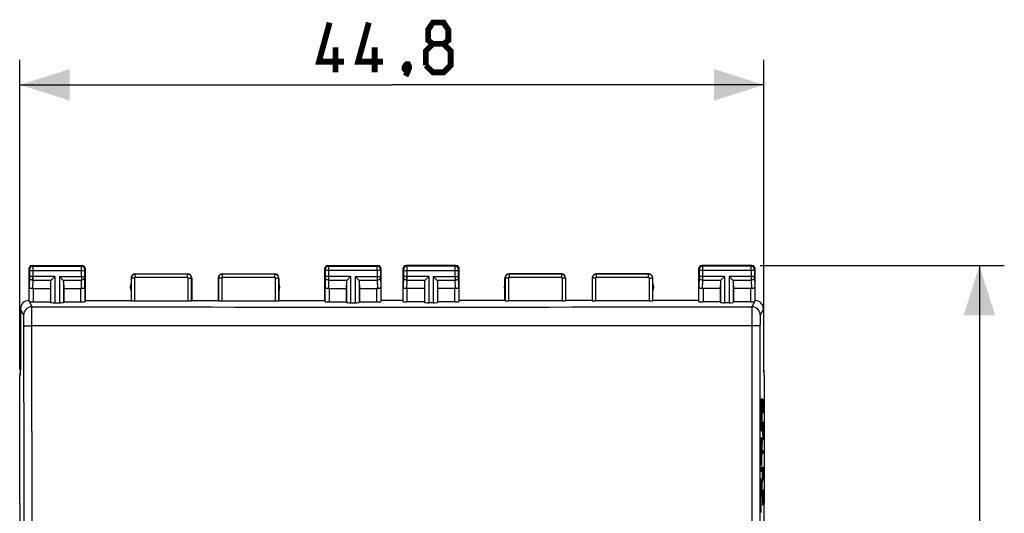
# Model space of a CAD drawing. Units: millimetres. Extents: x -87 to 37, y -25 to 49.
# Drawn here: x -22 to 37, y 10 to 39 of the extents above; entities that cross this region are included whole.
import ezdxf

# ---------------------------------------------------------------- set-up
doc = ezdxf.new("R2010")
doc.units = ezdxf.units.MM
doc.header["$LTSCALE"] = 16.335
doc.layers.get('0').update_dxf_attribs({"linetype": 'CONTINUOUS'})
doc.layers.add('ASSI', color=7, linetype='CONTINUOUS')
doc.styles.get("Standard").update_dxf_attribs({"font": 'txt', "width": 0.8})
doc.dimstyles.new('DIMSTYLE_1', dxfattribs={"dimtxt": 3, "dimasz": 3, "dimexe": 1.5, "dimexo": 0.5, "dimgap": 0.75, "dimtad": 1, "dimdec": 1, "dimtxsty": 'STANDARD', "dimblk": '_FILLED', "dimblk1": '_FILLED', "dimblk2": '_FILLED', "dimcen": 0.09, "dimazin": 2, "dimtfac": 1, "dimtdec": 1, "dimtofl": 0, "dimtmove": 0, "dimatfit": 3, "dimldrblk": '_FILLED', "dimfxl": 1, "dimtolj": 1, "dimarcsym": 0})
doc.dimstyles.new('DIMSTYLE_2', dxfattribs={"dimtxt": 3, "dimasz": 3, "dimexe": 1.5, "dimexo": 0.5, "dimgap": 0.75, "dimtad": 1, "dimtxsty": 'STANDARD', "dimblk": '_FILLED', "dimblk1": '_FILLED', "dimblk2": '_FILLED', "dimcen": 0.09, "dimazin": 2, "dimtfac": 1, "dimtofl": 0, "dimtmove": 0, "dimatfit": 3, "dimldrblk": '_FILLED', "dimfxl": 1, "dimtolj": 1, "dimarcsym": 0})

# ---------------------------------------------------------------- blocks, each defined once
blk = doc.blocks.new('_FILLED')
at = {"color": 0, "linetype": 'BYBLOCK'}
blk.add_solid([(0, 0), (-1, 0.317), (-1, -0.317)], dxfattribs=at)
blk = doc.blocks.new('*D0')
at = {"color": 7, "linetype": 'CONTINUOUS'}
for p, q in [((-22.384, 18.249), (-22.384, 36.894)), ((22.384, 18.249), (22.384, 36.894)), ((-22.384, 35.394), (0, 35.394)), ((22.384, 35.394), (0, 35.394))]:
    blk.add_line(p, q, dxfattribs=at)
at = {"color": 7, "linetype": 'CONTINUOUS', "xscale": 3, "yscale": 3, "zscale": 3}
for p, rotation in [((-22.384, 35.394), 180), ((22.384, 35.394), 360)]:
    blk.add_blockref('_FILLED', p, dxfattribs=dict(at, rotation=rotation))
at = {"color": 7, "linetype": 'CONTINUOUS', "insert": (0, 39.144), "char_height": 3, "width": 13.17857, "attachment_point": 2, "line_spacing_factor": 0.9}
blk.add_mtext('{\\ftxt;\\W0.0001;\\H0.0001;\\~}{\\ftxt;\\W2.9285714286;\\H3.0; }{\\ftxt;\\W0.0001;\\H0.0001;\\~}', dxfattribs=at)
blk = doc.blocks.new('*D1')
at = {"color": 7, "linetype": 'CONTINUOUS'}
for p, q in [((22.15, 24.5), (36.847, 24.5)), ((35.347, 24.5), (35.347, 0)), ((35.347, -24.5), (35.347, 0)), ((22.15, -24.5), (36.847, -24.5))]:
    blk.add_line(p, q, dxfattribs=at)
at = {"color": 7, "linetype": 'CONTINUOUS', "xscale": 3, "yscale": 3, "zscale": 3}
for p, rotation in [((35.347, 24.5), 90), ((35.347, -24.5), 270)]:
    blk.add_blockref('_FILLED', p, dxfattribs=dict(at, rotation=rotation))
at = {"color": 7, "linetype": 'CONTINUOUS', "insert": (31.597, 0), "char_height": 3, "width": 7.07143, "attachment_point": 2, "rotation": 90, "line_spacing_factor": 0.9}
blk.add_mtext('{\\ftxt;\\W0.0001;\\H0.0001;\\~}{\\ftxt;\\W1.5714285714;\\H3.0; }{\\ftxt;\\W0.0001;\\H0.0001;\\~}', dxfattribs=at)

msp = doc.modelspace()

# ---------------------------------------------------------------- linework, layer by layer
at = {"color": 250, "linetype": 'CONTINUOUS'}
for p, q in [((22.188, 15.483), (22.17, 16.183)), ((22.17, 16.183), (22.17, 15.898)), ((22.201, 16.475), (22.196, 16.475)), ((22.196, 16.475), (22.196, 14.579)), ((22.201, 14.781), (22.201, 16.475)), ((22.237, 16.42), (22.232, 16.42)), ((22.232, 16.42), (22.232, 15.42)), ((22.237, 15.42), (22.237, 16.42)), ((22.271, 16.5), (22.266, 16.5)), ((22.266, 16.5), (22.266, 14.781)), ((22.271, 14.579), (22.271, 16.5)), ((22.3, 15.907), (22.3, 16.45)), ((22.35, 16.45), (22.35, 15.907)), ((22.17, 15.898), (22.188, 15.198)), ((22.188, 15.198), (22.188, 15.483)), ((22.232, 15.42), (22.237, 15.42)), ((22.307, 15.636), (22.3, 15.907)), ((22.343, 15.636), (22.307, 15.636)), ((22.35, 15.907), (22.343, 15.636)), ((22.3, 14.55), (22.35, 15.093)), ((22.336, 14.188), (22.336, 14.912)), ((22.196, 14.579), (22.271, 14.579)), ((22.266, 14.781), (22.201, 14.781)), ((22.35, 14.007), (22.3, 14.55)), ((22.234, 12.702), (22.195, 14.158)), ((22.195, 14.158), (22.195, 13.873)), ((22.195, 13.873), (22.234, 12.417)), ((22.272, 14.154), (22.234, 12.702)), ((22.234, 12.417), (22.272, 13.869)), ((22.272, 13.869), (22.272, 14.154)), ((22.342, 13.329), (22.344, 13.374)), ((22.342, 13.238), (22.342, 13.329)), ((22.344, 13.193), (22.342, 13.238)), ((22.344, 13.374), (22.345, 13.374)), ((22.345, 13.193), (22.344, 13.193)), ((22.345, 13.374), (22.348, 13.329)), ((22.348, 13.238), (22.345, 13.193)), ((22.348, 13.329), (22.348, 13.238)), ((22.272, 12.312), (22.196, 12.312)), ((22.196, 12.312), (22.196, 12.111)), ((22.196, 12.111), (22.272, 12.111)), ((22.272, 12.111), (22.272, 12.312)), ((22.3, 11.564), (22.3, 12.379)), ((22.329, 12.379), (22.322, 12.107)), ((22.322, 12.107), (22.322, 11.564)), ((22.343, 12.379), (22.329, 12.379)), ((22.35, 12.107), (22.343, 12.379)), ((22.35, 11.564), (22.35, 12.107)), ((22.232, 10.572), (22.272, 11.358)), ((22.272, 11.586), (22.237, 10.9)), ((22.272, 11.358), (22.272, 11.586)), ((22.322, 11.564), (22.3, 11.564)), ((22.196, 10.777), (22.196, 9.632)), ((22.201, 9.632), (22.201, 10.777)), ((22.232, 10.738), (22.232, 10.572)), ((22.307, 11.021), (22.3, 10.75)), ((22.3, 10.75), (22.3, 10.343)), ((22.322, 11.021), (22.307, 11.021)), ((22.336, 10.886), (22.322, 11.021)), ((22.329, 10.343), (22.329, 10.931)), ((22.35, 10.343), (22.336, 10.886)), ((22.3, 10.343), (22.307, 10.071)), ((22.322, 10.071), (22.329, 10.343)), ((22.196, 9.632), (22.201, 9.632)), ((22.307, 10.071), (22.322, 10.071))]:
    msp.add_line(p, q, dxfattribs=at)
at = {"color": 7, "linetype": 'CONTINUOUS', "const_width": 0.35}
for points in [[(-2.893, 36.787), (-4.393, 36.787), (-3.75, 39.144)], [(-0.536, 36.787), (-2.036, 36.787), (-1.393, 39.144)], [(2.464, 37.859), (2.179, 38.073), (2.179, 38.716), (2.464, 39.144), (3.107, 39.144), (3.393, 38.716), (3.393, 38.073), (3.107, 37.859), (3.536, 37.43), (3.536, 36.573), (3.107, 36.144), (2.464, 36.144), (2.036, 36.573)], [(2.036, 36.573), (2.036, 37.43), (2.464, 37.859), (3.107, 37.859)], [(-3.393, 36.144), (-3.393, 37.644)], [(-1.036, 36.144), (-1.036, 37.644)], [(0.964, 36.644), (1.036, 36.502), (1.036, 36.43), (0.893, 36.287), (0.821, 36.287), (0.75, 36.359), (0.75, 36.43), (0.821, 36.573), (0.893, 36.644), (0.964, 36.644)], [(1.036, 36.43), (0.964, 36.216), (0.821, 35.93)]]:
    msp.add_lwpolyline(points, dxfattribs=at)
at = {"color": 250, "linetype": 'CONTINUOUS'}
for points, knots in [([(22.237, 10.9), (22.237, 10.98), (22.236, 11.131), (22.233, 11.332), (22.23, 11.495), (22.225, 11.608), (22.221, 11.661), (22.217, 11.679), (22.215, 11.679), (22.212, 11.667), (22.209, 11.636), (22.205, 11.566), (22.201, 11.437), (22.198, 11.258), (22.196, 11.04), (22.196, 10.869), (22.196, 10.777)], [0, 0, 0, 0, 0.083333, 0.166667, 0.25, 0.333333, 0.416667, 0.458333, 0.5, 0.541667, 0.583333, 0.666667, 0.75, 0.833333, 0.916667, 1, 1, 1, 1]), ([(22.201, 10.777), (22.201, 10.811), (22.201, 10.878), (22.202, 10.979), (22.202, 11.079), (22.203, 11.157), (22.204, 11.217), (22.205, 11.26), (22.206, 11.302), (22.207, 11.341), (22.208, 11.377), (22.209, 11.409), (22.211, 11.437), (22.213, 11.466), (22.216, 11.484), (22.22, 11.463), (22.224, 11.4), (22.227, 11.295), (22.23, 11.144), (22.232, 10.958), (22.232, 10.815), (22.232, 10.738)], [0, 0, 0, 0, 0.066667, 0.133333, 0.2, 0.266667, 0.3, 0.333333, 0.366667, 0.4, 0.433333, 0.466667, 0.5, 0.533333, 0.6, 0.666667, 0.733333, 0.8, 0.866667, 0.933333, 1, 1, 1, 1])]:
    msp.add_open_spline(points, degree=3, knots=knots, dxfattribs=at)
at = {"layer": 'ASSI', "color": 7, "linetype": 'CONTINUOUS'}
for p, q in [((-21.85, 24.3), (-21.85, 22.4)), ((-21.65, 24.5), (-18.65, 24.5)), ((-18.45, 22.4), (-18.45, 24.3)), ((-4.05, 24.3), (-4.05, 22.4)), ((-3.85, 24.5), (-0.85, 24.5)), ((-0.65, 22.4), (-0.65, 24.3)), ((0.65, 24.3), (0.65, 22.4)), ((3.85, 24.5), (0.85, 24.5)), ((4.05, 22.4), (4.05, 24.3)), ((18.45, 24.3), (18.45, 22.4)), ((21.65, 24.5), (18.65, 24.5)), ((21.85, 22.4), (21.85, 24.3)), ((-20.287, 23.844), (-20.503, 23.628)), ((-20.423, 23.708), (-20.441, 23.69)), ((-20.327, 23.804), (-20.347, 23.785)), ((-20.287, 23.844), (-20.307, 23.824)), ((-19.993, 23.824), (-20.013, 23.844)), ((-19.797, 23.628), (-20.013, 23.844)), ((-19.953, 23.785), (-19.973, 23.804)), ((-19.859, 23.69), (-19.877, 23.708)), ((-15.7, 23.75), (-15.7, 22.4)), ((-15.45, 24), (-12.3, 24)), ((-12.05, 23.75), (-12.05, 22.4)), ((-10.45, 23.75), (-10.45, 22.4)), ((-10.2, 24), (-7.05, 24)), ((-6.8, 23.75), (-6.8, 22.4)), ((-2.487, 23.844), (-2.703, 23.628)), ((-2.623, 23.708), (-2.641, 23.69)), ((-2.527, 23.804), (-2.547, 23.785)), ((-2.487, 23.844), (-2.507, 23.824)), ((-2.193, 23.824), (-2.213, 23.844)), ((-1.997, 23.628), (-2.213, 23.844)), ((-2.153, 23.785), (-2.173, 23.804)), ((-2.059, 23.69), (-2.077, 23.708)), ((1.997, 23.628), (2.213, 23.844)), ((2.059, 23.69), (2.077, 23.708)), ((2.153, 23.785), (2.173, 23.804)), ((2.193, 23.824), (2.213, 23.844)), ((2.507, 23.824), (2.487, 23.844)), ((2.703, 23.628), (2.487, 23.844)), ((2.547, 23.785), (2.527, 23.804)), ((2.641, 23.69), (2.623, 23.708)), ((6.8, 22.4), (6.8, 23.75)), ((10.2, 24), (7.05, 24)), ((10.45, 23.75), (10.45, 22.4)), ((12.05, 23.75), (12.05, 22.4)), ((15.45, 24), (12.3, 24)), ((15.7, 22.4), (15.7, 23.75)), ((19.797, 23.628), (20.013, 23.844)), ((19.859, 23.69), (19.877, 23.708)), ((19.953, 23.785), (19.973, 23.804)), ((19.993, 23.824), (20.013, 23.844)), ((20.307, 23.824), (20.287, 23.844)), ((20.503, 23.628), (20.287, 23.844)), ((20.347, 23.785), (20.327, 23.804)), ((20.441, 23.69), (20.423, 23.708)), ((-21.578, 23.123), (-20.55, 23.123)), ((-20.537, 23.558), (-20.55, 23.123)), ((-20.55, 23.123), (-20.55, 22.321)), ((-20.49, 23.642), (-20.503, 23.628)), ((-20.458, 23.673), (-20.475, 23.657)), ((-19.826, 23.657), (-19.842, 23.673)), ((-19.797, 23.628), (-19.811, 23.641)), ((-19.763, 23.558), (-19.75, 23.123)), ((-19.75, 23.123), (-19.75, 22.321)), ((-19.75, 23.123), (-18.722, 23.123)), ((-3.778, 23.123), (-2.75, 23.123)), ((-2.737, 23.558), (-2.75, 23.123)), ((-2.75, 23.123), (-2.75, 22.321)), ((-2.69, 23.642), (-2.703, 23.628)), ((-2.658, 23.673), (-2.675, 23.657)), ((-2.026, 23.657), (-2.042, 23.673)), ((-1.997, 23.628), (-2.011, 23.641)), ((-1.963, 23.558), (-1.95, 23.123)), ((-1.95, 23.123), (-1.95, 22.321)), ((-1.95, 23.123), (-0.922, 23.123)), ((1.95, 23.123), (0.922, 23.123)), ((1.963, 23.558), (1.95, 23.123)), ((1.95, 23.123), (1.95, 22.321)), ((1.997, 23.628), (2.01, 23.642)), ((2.025, 23.657), (2.042, 23.673)), ((2.674, 23.657), (2.658, 23.673)), ((2.703, 23.628), (2.689, 23.641)), ((2.737, 23.558), (2.75, 23.123)), ((2.75, 23.123), (2.75, 22.321)), ((3.778, 23.123), (2.75, 23.123)), ((19.75, 23.123), (18.722, 23.123)), ((19.763, 23.558), (19.75, 23.123)), ((19.75, 23.123), (19.75, 22.321)), ((19.797, 23.628), (19.81, 23.642)), ((19.825, 23.657), (19.842, 23.673)), ((20.474, 23.657), (20.458, 23.673)), ((20.503, 23.628), (20.489, 23.641)), ((20.537, 23.558), (20.55, 23.123)), ((20.55, 23.123), (20.55, 22.321)), ((21.578, 23.123), (20.55, 23.123)), ((-21.578, 22.321), (-20.55, 22.321)), ((-20.55, 22.321), (-20.537, 22.282)), ((-20.287, 22.269), (-20.013, 22.269)), ((-19.75, 22.321), (-19.763, 22.282)), ((-19.75, 22.321), (-18.722, 22.321)), ((-18.45, 22.4), (-18.472, 22.334)), ((-18.45, 22.4), (-15.7, 22.4)), ((-15.495, 22.374), (-12.255, 22.374)), ((-12.05, 22.4), (-10.45, 22.4)), ((-10.245, 22.374), (-7.005, 22.374)), ((-6.8, 22.4), (-4.05, 22.4)), ((-4.05, 22.4), (-4.028, 22.334)), ((-3.778, 22.321), (-2.75, 22.321)), ((-2.75, 22.321), (-2.737, 22.282)), ((-2.487, 22.269), (-2.213, 22.269)), ((-1.95, 22.321), (-1.963, 22.282)), ((-1.95, 22.321), (-0.922, 22.321)), ((-0.65, 22.4), (-0.672, 22.334)), ((0.65, 22.4), (-0.65, 22.4)), ((0.65, 22.4), (0.672, 22.334)), ((1.95, 22.321), (0.922, 22.321)), ((1.95, 22.321), (1.963, 22.282)), ((2.487, 22.269), (2.213, 22.269)), ((2.75, 22.321), (2.737, 22.282)), ((3.778, 22.321), (2.75, 22.321)), ((4.05, 22.4), (4.028, 22.334)), ((6.8, 22.4), (4.05, 22.4)), ((10.245, 22.374), (7.005, 22.374)), ((12.05, 22.4), (10.45, 22.4)), ((15.495, 22.374), (12.255, 22.374)), ((18.45, 22.4), (15.7, 22.4)), ((18.45, 22.4), (18.472, 22.334)), ((19.75, 22.321), (18.722, 22.321)), ((19.75, 22.321), (19.763, 22.282)), ((20.287, 22.269), (20.013, 22.269)), ((20.55, 22.321), (20.537, 22.282)), ((21.578, 22.321), (20.55, 22.321)), ((-22.35, 21.9), (-22.35, 18.5)), ((22.35, 21.9), (22.35, 18.5)), ((-22.35, 18.5), (-22.378, 17.878)), ((22.35, 18.5), (22.378, 17.878)), ((-22.4, 10.2), (-22.4, 17.879)), ((22.4, 17.879), (22.4, 10.2)), ((-22.4, 10.2), (-22.384, 10.184)), ((-22.384, 10.2), (-22.384, -6.2)), ((22.4, 10.2), (22.384, 10.184)), ((22.384, 10.2), (22.384, -10.2))]:
    msp.add_line(p, q, dxfattribs=at)
at = {"layer": 'ASSI', "color": 250, "linetype": 'CONTINUOUS'}
for p, q in [((-21.85, 24.3), (-21.811, 24.261)), ((-21.65, 24.5), (-21.611, 24.461)), ((-21.611, 24.461), (-18.689, 24.461)), ((-18.689, 24.461), (-18.65, 24.5)), ((-18.489, 24.261), (-18.45, 24.3)), ((-4.05, 24.3), (-4.011, 24.261)), ((-3.85, 24.5), (-3.811, 24.461)), ((-3.811, 24.461), (-0.889, 24.461)), ((-0.85, 24.5), (-0.889, 24.461)), ((-0.65, 24.3), (-0.689, 24.261)), ((0.65, 24.3), (0.689, 24.261)), ((0.85, 24.5), (0.889, 24.461)), ((3.811, 24.461), (0.889, 24.461)), ((3.811, 24.461), (3.85, 24.5)), ((4.011, 24.261), (4.05, 24.3)), ((18.45, 24.3), (18.489, 24.261)), ((18.65, 24.5), (18.689, 24.461)), ((21.611, 24.461), (18.689, 24.461)), ((21.65, 24.5), (21.611, 24.461)), ((21.85, 24.3), (21.811, 24.261)), ((-21.81, 23.801), (-21.828, 23.21)), ((-21.81, 24.211), (-21.81, 23.844)), ((-21.81, 24.211), (-18.49, 24.211)), ((-20.287, 23.844), (-21.81, 23.844)), ((-21.61, 24.211), (-21.61, 23.844)), ((-20.287, 23.844), (-20.287, 22.269)), ((-20.013, 23.844), (-20.013, 22.269)), ((-20.013, 23.844), (-18.49, 23.844)), ((-18.69, 23.844), (-18.69, 24.211)), ((-18.49, 23.844), (-18.49, 24.211)), ((-18.472, 23.21), (-18.49, 23.801)), ((-15.695, 23.745), (-15.695, 22.384)), ((-15.495, 23.745), (-15.695, 23.745)), ((-15.495, 23.745), (-15.495, 22.374)), ((-15.445, 23.795), (-15.445, 23.995)), ((-12.305, 23.995), (-15.445, 23.995)), ((-12.305, 23.795), (-15.445, 23.795)), ((-12.305, 23.795), (-12.305, 23.995)), ((-12.255, 22.374), (-12.255, 23.745)), ((-12.255, 23.745), (-12.055, 23.745)), ((-12.055, 22.384), (-12.055, 23.745)), ((-10.445, 23.745), (-10.445, 22.384)), ((-10.245, 23.745), (-10.445, 23.745)), ((-10.245, 23.745), (-10.245, 22.374)), ((-10.195, 23.795), (-10.195, 23.995)), ((-7.055, 23.995), (-10.195, 23.995)), ((-7.055, 23.795), (-10.195, 23.795)), ((-7.055, 23.795), (-7.055, 23.995)), ((-7.005, 22.374), (-7.005, 23.745)), ((-7.005, 23.745), (-6.805, 23.745)), ((-6.805, 22.384), (-6.805, 23.745)), ((-4.01, 23.801), (-4.028, 23.21)), ((-4.01, 24.211), (-4.01, 23.844)), ((-0.69, 24.211), (-4.01, 24.211)), ((-2.487, 23.844), (-4.01, 23.844)), ((-3.81, 24.211), (-3.81, 23.844)), ((-2.487, 23.844), (-2.487, 22.269)), ((-2.213, 23.844), (-2.213, 22.269)), ((-2.213, 23.844), (-0.69, 23.844)), ((-0.89, 24.211), (-0.89, 23.844)), ((-0.69, 24.211), (-0.69, 23.844)), ((-0.69, 23.801), (-0.672, 23.21)), ((0.69, 23.801), (0.672, 23.21)), ((0.69, 24.211), (0.69, 23.844)), ((0.69, 24.211), (4.01, 24.211)), ((2.213, 23.844), (0.69, 23.844)), ((0.89, 24.211), (0.89, 23.844)), ((2.213, 23.844), (2.213, 22.269)), ((2.487, 23.844), (2.487, 22.269)), ((2.487, 23.844), (4.01, 23.844)), ((3.81, 23.844), (3.81, 24.211)), ((4.01, 23.844), (4.01, 24.211)), ((4.028, 23.21), (4.01, 23.801)), ((6.805, 23.745), (6.805, 22.384)), ((7.005, 23.745), (6.805, 23.745)), ((7.005, 23.745), (7.005, 22.374)), ((7.055, 23.995), (7.055, 23.795)), ((10.195, 23.995), (7.055, 23.995)), ((10.195, 23.795), (7.055, 23.795)), ((10.195, 23.995), (10.195, 23.795)), ((10.245, 23.745), (10.245, 22.374)), ((10.445, 23.745), (10.245, 23.745)), ((10.445, 23.745), (10.445, 22.384)), ((12.055, 23.745), (12.055, 22.384)), ((12.255, 23.745), (12.055, 23.745)), ((12.255, 23.745), (12.255, 22.374)), ((12.305, 23.795), (12.305, 23.995)), ((15.445, 23.995), (12.305, 23.995)), ((15.445, 23.795), (12.305, 23.795)), ((15.445, 23.795), (15.445, 23.995)), ((15.495, 22.374), (15.495, 23.745)), ((15.495, 23.745), (15.695, 23.745)), ((15.695, 22.384), (15.695, 23.745)), ((18.49, 23.801), (18.472, 23.21)), ((18.49, 24.211), (18.49, 23.844)), ((21.81, 24.211), (18.49, 24.211)), ((20.013, 23.844), (18.49, 23.844)), ((18.69, 24.211), (18.69, 23.844)), ((20.013, 23.844), (20.013, 22.269)), ((20.287, 23.844), (20.287, 22.269)), ((21.81, 23.844), (20.287, 23.844)), ((21.61, 24.211), (21.61, 23.844)), ((21.81, 24.211), (21.81, 23.844)), ((21.81, 23.801), (21.828, 23.21)), ((-21.828, 22.334), (-21.828, 23.21)), ((-21.61, 23.628), (-21.626, 23.12)), ((-21.61, 23.628), (-20.503, 23.628)), ((-21.578, 22.321), (-21.578, 23.123)), ((-20.537, 23.558), (-20.537, 22.282)), ((-19.797, 23.628), (-18.69, 23.628)), ((-19.763, 23.558), (-19.763, 22.282)), ((-18.722, 22.321), (-18.722, 23.123)), ((-18.674, 23.12), (-18.69, 23.628)), ((-18.472, 23.21), (-18.472, 22.334)), ((-4.028, 22.334), (-4.028, 23.21)), ((-3.81, 23.628), (-3.826, 23.12)), ((-3.81, 23.628), (-2.703, 23.628)), ((-3.778, 23.123), (-3.778, 22.321)), ((-2.737, 23.558), (-2.737, 22.282)), ((-1.997, 23.628), (-0.89, 23.628)), ((-1.963, 23.558), (-1.963, 22.282)), ((-0.922, 23.123), (-0.922, 22.321)), ((-0.89, 23.628), (-0.874, 23.12)), ((-0.672, 23.21), (-0.672, 22.334)), ((0.672, 22.334), (0.672, 23.21)), ((0.89, 23.628), (0.874, 23.12)), ((0.89, 23.628), (1.997, 23.628)), ((0.922, 22.321), (0.922, 23.123)), ((1.963, 23.558), (1.963, 22.282)), ((2.703, 23.628), (3.81, 23.628)), ((2.737, 23.558), (2.737, 22.282)), ((3.778, 22.321), (3.778, 23.123)), ((3.826, 23.12), (3.81, 23.628)), ((4.028, 23.21), (4.028, 22.334)), ((18.472, 22.334), (18.472, 23.21)), ((18.69, 23.628), (18.674, 23.12)), ((18.69, 23.628), (19.797, 23.628)), ((18.722, 23.123), (18.722, 22.321)), ((19.763, 23.558), (19.763, 22.282)), ((20.503, 23.628), (21.61, 23.628)), ((20.537, 23.558), (20.537, 22.282)), ((21.578, 23.123), (21.578, 22.321)), ((21.61, 23.628), (21.626, 23.12)), ((21.828, 23.21), (21.828, 22.334)), ((-21.816, 22.33), (-21.663, 22.026)), ((-21.663, 22.018), (-21.663, 22.026)), ((-21.663, 20.878), (-21.663, 22.026)), ((21.816, 22.33), (21.663, 22.026)), ((21.663, 22.026), (21.663, 20.878)), ((-22.163, 21.526), (-22.35, 21.9)), ((22.35, 21.9), (22.163, 21.526))]:
    msp.add_line(p, q, dxfattribs=at)
msp.add_lwpolyline([(21.663, 22.026), (21.663, 22.018), (21.663, 22.005)], dxfattribs=at)
at = {"layer": 'ASSI', "color": 7, "linetype": 'CONTINUOUS'}
for centre, radius, start, end in [((-21.65, 24.3), 0.2, 89.99966, 180.00034), ((-18.65, 24.3), 0.2, 0.00127, 89.99873), ((-3.85, 24.3), 0.2, 89.99966, 180.00034), ((-0.85, 24.3), 0.2, 0.00127, 89.99873), ((0.85, 24.3), 0.2, 89.99966, 180.00034), ((3.85, 24.3), 0.2, 0.00127, 89.99873), ((18.65, 24.3), 0.2, 89.99966, 180.00034), ((21.65, 24.3), 0.2, 0.00127, 89.99873), ((-15.448, 23.75), 0.252, 162.12168, 179.93693), ((-15.451, 23.75), 0.249, 174.011, 179.98763), ((-15.45, 23.751), 0.249, 90.01237, 174.04763), ((-12.3, 23.75), 0.25, 0.00127, 89.99873), ((-10.2, 23.75), 0.25, 89.99966, 180.00034), ((-7.05, 23.748), 0.252, 72.12168, 89.93693), ((-7.05, 23.751), 0.249, 359.99828, 89.98763), ((-7.049, 23.75), 0.249, 0.01237, 5.989), ((7.052, 23.75), 0.252, 162.12168, 179.93693), ((7.05, 23.751), 0.249, 90.01237, 179.98763), ((10.2, 23.75), 0.25, 0.00127, 89.99873), ((12.3, 23.75), 0.25, 89.99966, 180.00034), ((15.45, 23.748), 0.252, 72.12168, 89.93693), ((15.451, 23.75), 0.249, 0.01237, 89.98763), ((-15.25, 23.2), 0.5, 154.15807, 205.84193), ((-7.25, 23.2), 0.5, 334.15807, 25.84193), ((7.25, 23.2), 0.5, 154.15807, 205.84193), ((15.25, 23.2), 0.5, 334.15807, 25.84193), ((-21.85, 21.9), 0.5, 89.97904, 180.02198), ((21.85, 21.9), 0.5, 359.98684, 90.02083)]:
    msp.add_arc(centre, radius, start, end, dxfattribs=at)
at = {"layer": 'ASSI', "color": 250, "linetype": 'CONTINUOUS'}
for centre, radius, start, end in [((-21.611, 24.261), 0.2, 90.02094, 179.97906), ((-18.689, 24.261), 0.2, 0.02094, 89.97906), ((-3.811, 24.261), 0.2, 90.02094, 179.97906), ((-0.889, 24.261), 0.2, 0.02094, 89.97906), ((0.889, 24.261), 0.2, 90.02094, 179.97906), ((3.811, 24.261), 0.2, 0.02094, 89.97906), ((18.689, 24.261), 0.2, 90.02094, 179.97906), ((21.611, 24.261), 0.2, 0.02094, 89.97906), ((-56.465, 23.806), 34.855, 359.70658, 0.06247), ((16.18, 23.806), 34.87, 179.93761, 180.29335), ((16.17, 23.806), 34.86, 179.93756, 180.29341), ((-15.445, 23.745), 0.25, 90.03232, 179.9808), ((-15.445, 23.745), 0.05, 90.00429, 179.99571), ((-12.305, 23.745), 0.25, 0.0192, 89.96768), ((-12.305, 23.745), 0.05, 0.00429, 89.99571), ((-10.195, 23.745), 0.25, 90.03232, 179.9808), ((-10.195, 23.745), 0.05, 90.00429, 179.99571), ((-7.055, 23.745), 0.25, 0.0192, 89.96768), ((-7.055, 23.745), 0.05, 0.00429, 89.99571), ((33.98, 23.806), 34.87, 179.93761, 180.29335), ((-33.965, 23.806), 34.855, 359.70658, 0.06247), ((38.68, 23.806), 34.87, 179.93761, 180.29335), ((38.67, 23.806), 34.86, 179.93756, 180.29341), ((7.055, 23.745), 0.25, 90.01634, 179.98366), ((7.055, 23.745), 0.05, 89.99705, 180.00295), ((10.195, 23.745), 0.25, 0.01637, 89.98297), ((10.195, 23.745), 0.05, 359.99704, 90.00296), ((12.305, 23.745), 0.25, 90.03232, 179.9808), ((12.305, 23.745), 0.05, 90.00429, 179.99571), ((15.445, 23.745), 0.25, 0.0192, 89.96768), ((15.445, 23.745), 0.05, 0.00429, 89.99571), ((56.48, 23.806), 34.87, 179.93761, 180.29335), ((-21.663, 21.525), 0.5, 90.0646, 179.87238), ((0, 11987.36), 11965.354, 269.8962653, 270.1037347), ((21.663, 21.525), 0.5, 0.12762, 89.9354), ((-18782.023, 0), 18759.889, 359.9363001, 0.0637), ((18782.023, 0), 18759.889, 179.9363001, 180.0637)]:
    msp.add_arc(centre, radius, start, end, dxfattribs=at)
at = {"layer": 'ASSI', "color": 7, "linetype": 'CONTINUOUS'}
for centre, major_axis, ratio, start_param, end_param in [((-21.578, 22.978), (0.25, 0), 0.57735, 1.570796, 1.761831), ((-20.287, 23.556), (0.25, 0), 0.57735, 2.617994, 3.124139), ((-20.013, 23.556), (0.25, 0), 0.57735, 0.017453, 0.523599), ((-18.722, 22.978), (0.25, 0), 0.57735, 1.379762, 1.570796), ((-3.778, 22.978), (0.25, 0), 0.57735, 1.570796, 1.761831), ((-2.487, 23.556), (0.25, 0), 0.57735, 2.617994, 3.124139), ((-2.213, 23.556), (0.25, 0), 0.57735, 0.017453, 0.523599), ((-0.922, 22.978), (0.25, 0), 0.57735, 1.379762, 1.570796), ((0.922, 22.978), (0.25, 0), 0.57735, 1.570796, 1.761831), ((2.213, 23.556), (0.25, 0), 0.57735, 2.617994, 3.124139), ((2.487, 23.556), (0.25, 0), 0.57735, 0.017453, 0.523599), ((3.778, 22.978), (0.25, 0), 0.57735, 1.379762, 1.570796), ((18.722, 22.978), (0.25, 0), 0.57735, 1.570796, 1.761831), ((20.013, 23.556), (0.25, 0), 0.57735, 2.617994, 3.124139), ((20.287, 23.556), (0.25, 0), 0.57735, 0.017453, 0.523599), ((21.578, 22.978), (0.25, 0), 0.57735, 1.379762, 1.570796), ((-21.85, 21.9), (-0.989, 3.043), 0.048913, -1.443649, -1.421751), ((-21.578, 22.334), (0.25, 0), 0.052408, -2.825346, -1.570796), ((-20.287, 22.282), (0.25, 0), 0.052408, -3.124139, -1.570796), ((-20.013, 22.282), (0.25, 0), 0.052408, -1.570796, -0.017453), ((-18.722, 22.334), (0.25, 0), 0.052408, -1.570796, -0.017453), ((-15.495, 22.384), (0.2, 0), 0.052408, -3.124139, -1.570796), ((-12.255, 22.384), (0.2, 0), 0.052408, -1.570796, -0.017453), ((-10.245, 22.384), (0.2, 0), 0.052408, -3.124139, -1.570796), ((-7.005, 22.384), (0.2, 0), 0.052408, -1.570796, -0.017453), ((-3.778, 22.334), (0.25, 0), 0.052408, -3.124139, -1.570796), ((-2.487, 22.282), (0.25, 0), 0.052408, -3.124139, -1.570796), ((-2.213, 22.282), (0.25, 0), 0.052408, -1.570796, -0.017453), ((-0.922, 22.334), (0.25, 0), 0.052408, -1.570796, -0.017453), ((0.922, 22.334), (0.25, 0), 0.052408, -3.124139, -1.570796), ((2.213, 22.282), (0.25, 0), 0.052408, -3.124139, -1.570796), ((2.487, 22.282), (0.25, 0), 0.052408, -1.570796, -0.017453), ((3.778, 22.334), (0.25, 0), 0.052408, -1.570796, -0.017453), ((7.005, 22.384), (0.2, 0), 0.052408, -3.124139, -1.570796), ((10.245, 22.384), (0.2, 0), 0.052408, -1.570796, -0.017453), ((12.255, 22.384), (0.2, 0), 0.052408, -3.124139, -1.570796), ((15.495, 22.384), (0.2, 0), 0.052408, -1.570796, -0.017453), ((18.722, 22.334), (0.25, 0), 0.052408, -3.124139, -1.570796), ((20.013, 22.282), (0.25, 0), 0.052408, -3.124139, -1.570796), ((20.287, 22.282), (0.25, 0), 0.052408, -1.570796, -0.017453), ((21.578, 22.334), (0.25, 0), 0.052408, -1.570796, -0.316246), ((21.85, 21.9), (0.989, 3.043), 0.048913, 1.421751, 1.443649), ((-20.9, 17.879), (-1.44, -0.422), 0.999835, -0.504081, -0.284929), ((20.9, 17.879), (-1.44, 0.422), 0.999835, -2.856664, -2.637512)]:
    msp.add_ellipse(centre, major_axis=major_axis, ratio=ratio, start_param=start_param, end_param=end_param, dxfattribs=at)
at = {"layer": 'ASSI', "color": 250, "linetype": 'CONTINUOUS'}
for points, knots in [([(-21.611, 24.461), (-21.61, 24.459), (-21.611, 24.452), (-21.61, 24.438), (-21.61, 24.414), (-21.61, 24.384), (-21.61, 24.347), (-21.61, 24.288), (-21.61, 24.242), (-21.61, 24.211)], [0, 0, 0, 0, 0.022157, 0.081043, 0.174467, 0.298925, 0.449742, 0.621251, 1, 1, 1, 1]), ([(-18.69, 24.211), (-18.69, 24.242), (-18.69, 24.288), (-18.69, 24.346), (-18.69, 24.384), (-18.69, 24.414), (-18.69, 24.438), (-18.689, 24.452), (-18.69, 24.459), (-18.689, 24.461)], [0, 0, 0, 0, 0.378592, 0.550089, 0.700925, 0.825422, 0.918895, 0.977824, 1, 1, 1, 1]), ([(-3.811, 24.461), (-3.81, 24.459), (-3.811, 24.452), (-3.81, 24.438), (-3.81, 24.414), (-3.81, 24.384), (-3.81, 24.347), (-3.81, 24.288), (-3.81, 24.242), (-3.81, 24.211)], [0, 0, 0, 0, 0.022154, 0.081037, 0.174458, 0.298915, 0.449733, 0.621244, 1, 1, 1, 1]), ([(-0.89, 24.211), (-0.89, 24.242), (-0.89, 24.288), (-0.89, 24.346), (-0.89, 24.384), (-0.89, 24.414), (-0.89, 24.438), (-0.889, 24.452), (-0.89, 24.459), (-0.889, 24.461)], [0, 0, 0, 0, 0.378592, 0.550089, 0.700925, 0.825422, 0.918895, 0.977824, 1, 1, 1, 1]), ([(0.889, 24.461), (0.89, 24.459), (0.889, 24.452), (0.89, 24.438), (0.89, 24.414), (0.89, 24.384), (0.89, 24.347), (0.89, 24.288), (0.89, 24.242), (0.89, 24.211)], [0, 0, 0, 0, 0.022157, 0.081043, 0.174467, 0.298925, 0.449742, 0.621251, 1, 1, 1, 1]), ([(3.81, 24.211), (3.81, 24.242), (3.81, 24.288), (3.81, 24.346), (3.81, 24.384), (3.81, 24.414), (3.81, 24.438), (3.811, 24.452), (3.81, 24.459), (3.811, 24.461)], [0, 0, 0, 0, 0.378592, 0.550089, 0.700925, 0.825422, 0.918895, 0.977824, 1, 1, 1, 1]), ([(18.689, 24.461), (18.69, 24.459), (18.689, 24.452), (18.69, 24.438), (18.69, 24.414), (18.69, 24.384), (18.69, 24.347), (18.69, 24.288), (18.69, 24.242), (18.69, 24.211)], [0, 0, 0, 0, 0.022154, 0.081037, 0.174458, 0.298915, 0.449733, 0.621244, 1, 1, 1, 1]), ([(21.61, 24.211), (21.61, 24.242), (21.61, 24.288), (21.61, 24.346), (21.61, 24.384), (21.61, 24.414), (21.61, 24.438), (21.611, 24.452), (21.61, 24.459), (21.611, 24.461)], [0, 0, 0, 0, 0.378592, 0.550089, 0.700925, 0.825422, 0.918895, 0.977824, 1, 1, 1, 1]), ([(-21.811, 24.261), (-21.81, 24.26), (-21.811, 24.259), (-21.81, 24.256), (-21.81, 24.251), (-21.81, 24.245), (-21.81, 24.238), (-21.81, 24.226), (-21.81, 24.217), (-21.81, 24.211)], [0, 0, 0, 0, 0.022387, 0.081325, 0.174745, 0.29917, 0.449936, 0.621384, 1, 1, 1, 1]), ([(-21.81, 23.844), (-21.81, 23.84), (-21.81, 23.826), (-21.81, 23.811), (-21.81, 23.801)], [0, 0, 0, 0, 0.298788, 1, 1, 1, 1]), ([(-21.61, 23.628), (-21.636, 23.628), (-21.687, 23.637), (-21.753, 23.675), (-21.799, 23.732), (-21.81, 23.778), (-21.81, 23.801)], [0, 0, 0, 0, 0.265901, 0.523171, 0.766932, 1, 1, 1, 1]), ([(-21.61, 23.844), (-21.61, 23.823), (-21.61, 23.751), (-21.61, 23.678), (-21.61, 23.628)], [0, 0, 0, 0, 0.298794, 1, 1, 1, 1]), ([(-18.69, 23.628), (-18.664, 23.628), (-18.613, 23.637), (-18.547, 23.675), (-18.501, 23.732), (-18.49, 23.778), (-18.49, 23.801)], [0, 0, 0, 0, 0.265901, 0.523171, 0.766932, 1, 1, 1, 1]), ([(-18.49, 24.211), (-18.49, 24.217), (-18.49, 24.226), (-18.49, 24.238), (-18.49, 24.245), (-18.49, 24.251), (-18.49, 24.256), (-18.489, 24.259), (-18.49, 24.26), (-18.489, 24.261)], [0, 0, 0, 0, 0.378457, 0.549891, 0.700675, 0.825139, 0.918609, 0.97759, 1, 1, 1, 1]), ([(-18.49, 23.801), (-18.49, 23.804), (-18.49, 23.818), (-18.49, 23.833), (-18.49, 23.844)], [0, 0, 0, 0, 0.183478, 1, 1, 1, 1]), ([(-4.011, 24.261), (-4.01, 24.26), (-4.011, 24.259), (-4.01, 24.256), (-4.01, 24.251), (-4.01, 24.245), (-4.01, 24.238), (-4.01, 24.226), (-4.01, 24.217), (-4.01, 24.211)], [0, 0, 0, 0, 0.022387, 0.081325, 0.174745, 0.29917, 0.449936, 0.621384, 1, 1, 1, 1]), ([(-4.01, 23.844), (-4.01, 23.84), (-4.01, 23.826), (-4.01, 23.811), (-4.01, 23.801)], [0, 0, 0, 0, 0.298788, 1, 1, 1, 1]), ([(-3.81, 23.628), (-3.836, 23.628), (-3.887, 23.637), (-3.953, 23.675), (-3.999, 23.732), (-4.01, 23.778), (-4.01, 23.801)], [0, 0, 0, 0, 0.265901, 0.523171, 0.766932, 1, 1, 1, 1]), ([(-3.81, 23.844), (-3.81, 23.823), (-3.81, 23.751), (-3.81, 23.678), (-3.81, 23.628)], [0, 0, 0, 0, 0.298794, 1, 1, 1, 1]), ([(-0.89, 23.844), (-0.89, 23.823), (-0.89, 23.751), (-0.89, 23.678), (-0.89, 23.628)], [0, 0, 0, 0, 0.298851, 1, 1, 1, 1]), ([(-0.89, 23.628), (-0.864, 23.628), (-0.813, 23.637), (-0.747, 23.675), (-0.701, 23.732), (-0.69, 23.778), (-0.69, 23.801)], [0, 0, 0, 0, 0.265901, 0.523171, 0.766932, 1, 1, 1, 1]), ([(-0.69, 24.211), (-0.69, 24.217), (-0.69, 24.226), (-0.69, 24.238), (-0.69, 24.245), (-0.69, 24.251), (-0.69, 24.256), (-0.689, 24.259), (-0.69, 24.26), (-0.689, 24.261)], [0, 0, 0, 0, 0.378457, 0.549891, 0.700675, 0.825139, 0.918609, 0.97759, 1, 1, 1, 1]), ([(-0.69, 23.801), (-0.69, 23.804), (-0.69, 23.818), (-0.69, 23.833), (-0.69, 23.844)], [0, 0, 0, 0, 0.183478, 1, 1, 1, 1]), ([(0.689, 24.261), (0.69, 24.26), (0.689, 24.259), (0.69, 24.256), (0.69, 24.251), (0.69, 24.245), (0.69, 24.238), (0.69, 24.226), (0.69, 24.217), (0.69, 24.211)], [0, 0, 0, 0, 0.022387, 0.081325, 0.174745, 0.29917, 0.449936, 0.621384, 1, 1, 1, 1]), ([(0.69, 23.844), (0.69, 23.84), (0.69, 23.826), (0.69, 23.811), (0.69, 23.801)], [0, 0, 0, 0, 0.298788, 1, 1, 1, 1]), ([(0.89, 23.628), (0.864, 23.628), (0.813, 23.637), (0.747, 23.675), (0.701, 23.732), (0.69, 23.778), (0.69, 23.801)], [0, 0, 0, 0, 0.265901, 0.523171, 0.766932, 1, 1, 1, 1]), ([(0.89, 23.844), (0.89, 23.823), (0.89, 23.751), (0.89, 23.678), (0.89, 23.628)], [0, 0, 0, 0, 0.298794, 1, 1, 1, 1]), ([(3.81, 23.628), (3.836, 23.628), (3.887, 23.637), (3.953, 23.675), (3.999, 23.732), (4.01, 23.778), (4.01, 23.801)], [0, 0, 0, 0, 0.265901, 0.523171, 0.766932, 1, 1, 1, 1]), ([(4.01, 24.211), (4.01, 24.217), (4.01, 24.226), (4.01, 24.238), (4.01, 24.245), (4.01, 24.251), (4.01, 24.256), (4.011, 24.259), (4.01, 24.26), (4.011, 24.261)], [0, 0, 0, 0, 0.378457, 0.549891, 0.700675, 0.825139, 0.918609, 0.97759, 1, 1, 1, 1]), ([(4.01, 23.801), (4.01, 23.804), (4.01, 23.818), (4.01, 23.833), (4.01, 23.844)], [0, 0, 0, 0, 0.183478, 1, 1, 1, 1]), ([(18.489, 24.261), (18.49, 24.26), (18.489, 24.259), (18.49, 24.256), (18.49, 24.251), (18.49, 24.245), (18.49, 24.238), (18.49, 24.226), (18.49, 24.217), (18.49, 24.211)], [0, 0, 0, 0, 0.022387, 0.081325, 0.174745, 0.29917, 0.449936, 0.621384, 1, 1, 1, 1]), ([(18.49, 23.844), (18.49, 23.84), (18.49, 23.826), (18.49, 23.811), (18.49, 23.801)], [0, 0, 0, 0, 0.298788, 1, 1, 1, 1]), ([(18.69, 23.628), (18.664, 23.628), (18.613, 23.637), (18.547, 23.675), (18.501, 23.732), (18.49, 23.778), (18.49, 23.801)], [0, 0, 0, 0, 0.265901, 0.523171, 0.766932, 1, 1, 1, 1]), ([(18.69, 23.844), (18.69, 23.823), (18.69, 23.751), (18.69, 23.678), (18.69, 23.628)], [0, 0, 0, 0, 0.298794, 1, 1, 1, 1]), ([(21.61, 23.844), (21.61, 23.823), (21.61, 23.751), (21.61, 23.678), (21.61, 23.628)], [0, 0, 0, 0, 0.298851, 1, 1, 1, 1]), ([(21.61, 23.628), (21.636, 23.628), (21.687, 23.637), (21.753, 23.675), (21.799, 23.732), (21.81, 23.778), (21.81, 23.801)], [0, 0, 0, 0, 0.265901, 0.523171, 0.766932, 1, 1, 1, 1]), ([(21.81, 24.211), (21.81, 24.217), (21.81, 24.226), (21.81, 24.238), (21.81, 24.245), (21.81, 24.251), (21.81, 24.256), (21.811, 24.259), (21.81, 24.26), (21.811, 24.261)], [0, 0, 0, 0, 0.378457, 0.549891, 0.700675, 0.825139, 0.918609, 0.97759, 1, 1, 1, 1]), ([(21.81, 23.801), (21.81, 23.804), (21.81, 23.818), (21.81, 23.833), (21.81, 23.844)], [0, 0, 0, 0, 0.183478, 1, 1, 1, 1]), ([(-22.146, 20.857), (-22.146, 20.899), (-22.146, 20.983), (-22.147, 21.104), (-22.149, 21.216), (-22.151, 21.314), (-22.153, 21.386), (-22.155, 21.435), (-22.157, 21.464), (-22.158, 21.488), (-22.16, 21.506), (-22.161, 21.518), (-22.162, 21.524), (-22.163, 21.526)], [0, 0, 0, 0, 0.190895, 0.373813, 0.542454, 0.691156, 0.814868, 0.866026, 0.909457, 0.944807, 0.971791, 0.9902, 1, 1, 1, 1]), ([(22.163, 21.526), (22.162, 21.524), (22.161, 21.518), (22.16, 21.506), (22.158, 21.488), (22.157, 21.464), (22.155, 21.435), (22.153, 21.386), (22.151, 21.314), (22.149, 21.216), (22.147, 21.104), (22.146, 20.983), (22.146, 20.899), (22.146, 20.857)], [0, 0, 0, 0, 0.0098, 0.028209, 0.055193, 0.090543, 0.133974, 0.185132, 0.308844, 0.457546, 0.626187, 0.809105, 1, 1, 1, 1]), ([(-22.146, 20.857), (-22.145, 20.858), (-22.141, 20.859), (-22.133, 20.861), (-22.121, 20.863), (-22.104, 20.865), (-22.084, 20.867), (-22.049, 20.869), (-21.997, 20.872), (-21.925, 20.874), (-21.844, 20.876), (-21.755, 20.877), (-21.694, 20.878), (-21.663, 20.878)], [0, 0, 0, 0, 0.00826, 0.025049, 0.050614, 0.08487, 0.127524, 0.178197, 0.301886, 0.451497, 0.621819, 0.807029, 1, 1, 1, 1]), ([(-21.663, -20.878), (-21.661, -17.399), (-21.654, -3.48), (-21.656, 10.438), (-21.663, 20.878)], [0, 0, 0, 0, 0.249943, 1, 1, 1, 1]), ([(21.663, 20.878), (18.053, 20.875), (3.611, 20.868), (-10.831, 20.87), (-21.663, 20.878)], [0, 0, 0, 0, 0.249963, 1, 1, 1, 1]), ([(21.663, 20.878), (21.661, 17.399), (21.654, 3.48), (21.656, -10.438), (21.663, -20.878)], [0, 0, 0, 0, 0.249943, 1, 1, 1, 1]), ([(22.146, 20.857), (22.145, 20.858), (22.141, 20.859), (22.133, 20.861), (22.121, 20.863), (22.104, 20.865), (22.084, 20.867), (22.049, 20.869), (21.997, 20.872), (21.925, 20.874), (21.844, 20.876), (21.755, 20.877), (21.694, 20.878), (21.663, 20.878)], [0, 0, 0, 0, 0.008259, 0.025046, 0.05061, 0.084865, 0.127518, 0.17819, 0.301879, 0.451491, 0.621814, 0.807026, 1, 1, 1, 1])]:
    msp.add_open_spline(points, degree=3, knots=knots, dxfattribs=at)
at = {"layer": 'ASSI', "color": 7, "linetype": 'CONTINUOUS'}
for points, knots in [([(-21.626, 23.12), (-21.653, 23.117), (-21.704, 23.118), (-21.762, 23.135), (-21.796, 23.156), (-21.818, 23.176), (-21.828, 23.197), (-21.828, 23.21)], [0, 0, 0, 0, 0.342537, 0.624522, 0.739456, 0.838231, 1, 1, 1, 1]), ([(-18.472, 23.21), (-18.472, 23.197), (-18.482, 23.176), (-18.504, 23.156), (-18.538, 23.135), (-18.596, 23.118), (-18.647, 23.117), (-18.674, 23.12)], [0, 0, 0, 0, 0.161769, 0.260544, 0.375478, 0.657463, 1, 1, 1, 1]), ([(-3.826, 23.12), (-3.853, 23.117), (-3.904, 23.118), (-3.962, 23.135), (-3.996, 23.156), (-4.018, 23.176), (-4.028, 23.197), (-4.028, 23.21)], [0, 0, 0, 0, 0.342537, 0.624522, 0.739456, 0.838231, 1, 1, 1, 1]), ([(-0.672, 23.21), (-0.672, 23.197), (-0.682, 23.176), (-0.704, 23.156), (-0.738, 23.135), (-0.796, 23.118), (-0.847, 23.117), (-0.874, 23.12)], [0, 0, 0, 0, 0.161769, 0.260544, 0.375478, 0.657463, 1, 1, 1, 1]), ([(0.874, 23.12), (0.847, 23.117), (0.796, 23.118), (0.738, 23.135), (0.704, 23.156), (0.682, 23.176), (0.672, 23.197), (0.672, 23.21)], [0, 0, 0, 0, 0.342537, 0.624522, 0.739456, 0.838231, 1, 1, 1, 1]), ([(4.028, 23.21), (4.028, 23.197), (4.018, 23.176), (3.996, 23.156), (3.962, 23.135), (3.904, 23.118), (3.853, 23.117), (3.826, 23.12)], [0, 0, 0, 0, 0.161769, 0.260544, 0.375478, 0.657463, 1, 1, 1, 1]), ([(18.674, 23.12), (18.647, 23.117), (18.596, 23.118), (18.538, 23.135), (18.504, 23.156), (18.482, 23.176), (18.472, 23.197), (18.472, 23.21)], [0, 0, 0, 0, 0.342537, 0.624522, 0.739456, 0.838231, 1, 1, 1, 1]), ([(21.828, 23.21), (21.828, 23.197), (21.818, 23.176), (21.796, 23.156), (21.762, 23.135), (21.704, 23.118), (21.653, 23.117), (21.626, 23.12)], [0, 0, 0, 0, 0.161769, 0.260544, 0.375478, 0.657463, 1, 1, 1, 1]), ([(-21.816, 22.33), (-21.819, 22.331), (-21.823, 22.332), (-21.827, 22.333), (-21.828, 22.334), (-21.828, 22.334)], [0, 0, 0, 0, 0.695347, 0.892714, 1, 1, 1, 1]), ([(21.828, 22.334), (21.828, 22.334), (21.827, 22.333), (21.823, 22.332), (21.819, 22.331), (21.816, 22.33)], [0, 0, 0, 0, 0.107286, 0.304653, 1, 1, 1, 1])]:
    msp.add_open_spline(points, degree=3, knots=knots, dxfattribs=at)

# ---------------------------------------------------------------- dimensions: what is measured, and where the dimension line sits
at = {"color": 7, "linetype": 'CONTINUOUS'}
dim = msp.add_linear_dim(base=(22.384, 35.394), p1=(-22.384, 17.749), p2=(22.384, 17.749), text='{\\ftxt;\\W0.0001;\\H0.0001;\\~}{\\ftxt;\\W2.9285714286;\\H3.0; }{\\ftxt;\\W0.0001;\\H0.0001;\\~}', dimstyle='DIMSTYLE_1', dxfattribs=at)
dim.commit()
dim.dimension.update_dxf_attribs({"geometry": '*D0', "text_midpoint": (-0.429, 35.394), "dimtype": 160})
dim = msp.add_linear_dim(base=(35.347, -24.5), p1=(21.65, 24.5), p2=(21.65, -24.5), angle=270, text='{\\ftxt;\\W0.0001;\\H0.0001;\\~}{\\ftxt;\\W1.5714285714;\\H3.0; }{\\ftxt;\\W0.0001;\\H0.0001;\\~}', dimstyle='DIMSTYLE_2', dxfattribs=at)
dim.commit()
dim.dimension.update_dxf_attribs({"geometry": '*D1', "text_midpoint": (35.347, -0.429), "dimtype": 160})

doc.saveas('drawing.dxf')
